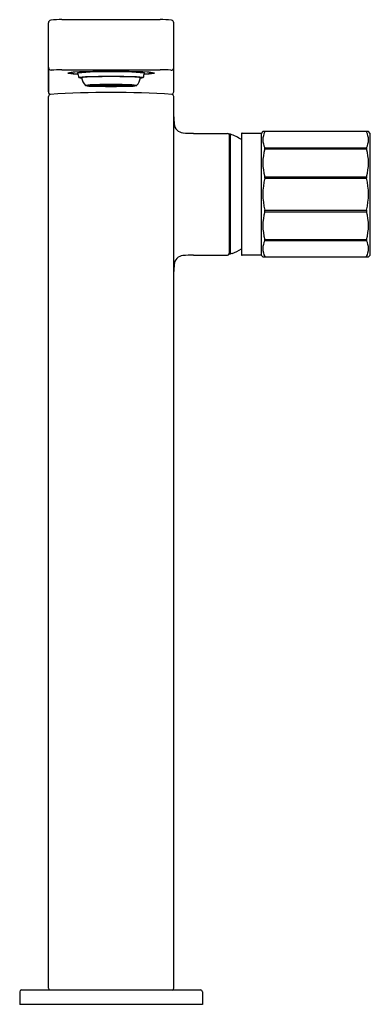
# Model space of a CAD drawing. Units: inches. Extents: x 3577.2 to 3581, y 230 to 240.8.
import ezdxf

# ---------------------------------------------------------------- set-up
doc = ezdxf.new("R2010")
doc.units = ezdxf.units.IN
doc.header["$LTSCALE"] = 0.64311
doc.header["$MEASUREMENT"] = 0
doc.layers.get('0').update_dxf_attribs({"color": 255, "linetype": 'CONTINUOUS'})
doc.layers.get('Defpoints').update_dxf_attribs({"linetype": 'CONTINUOUS'})
doc.styles.get("Standard").update_dxf_attribs({"font": 'txt', "width": 0.8})

msp = doc.modelspace()

# ---------------------------------------------------------------- linework, layer by layer
for p, q in [((3577.47, 240.034), (3577.47, 240.789)), ((3578.698, 240.825), (3577.619, 240.825)), ((3578.848, 240.034), (3578.848, 240.79)), ((3577.47, 240.302), (3577.47, 240.034)), ((3577.619, 240.274), (3578.698, 240.274)), ((3577.877, 240.102), (3578.159, 240.102)), ((3577.908, 240.105), (3577.963, 240.104)), ((3577.908, 240.1), (3577.963, 240.101)), ((3578.026, 240.095), (3577.911, 240.098)), ((3577.934, 240.107), (3577.914, 240.105)), ((3577.914, 240.105), (3577.967, 240.105)), ((3577.914, 240.1), (3577.967, 240.1)), ((3577.934, 240.098), (3577.914, 240.1)), ((3578.026, 240.11), (3577.92, 240.107)), ((3577.983, 240.106), (3577.934, 240.107)), ((3577.983, 240.099), (3577.934, 240.098)), ((3577.971, 240.109), (3577.938, 240.107)), ((3577.938, 240.107), (3577.987, 240.106)), ((3577.938, 240.098), (3577.987, 240.099)), ((3577.971, 240.096), (3577.938, 240.098)), ((3578.084, 240.094), (3577.938, 240.096)), ((3578.084, 240.111), (3577.953, 240.109)), ((3578.027, 240.103), (3577.964, 240.103)), ((3578.027, 240.102), (3577.964, 240.102)), ((3577.967, 240.105), (3577.983, 240.106)), ((3577.967, 240.1), (3577.983, 240.099)), ((3577.971, 240.11), (3578.022, 240.108)), ((3578.06, 240.106), (3577.971, 240.109)), ((3578.06, 240.099), (3577.971, 240.096)), ((3577.971, 240.095), (3578.022, 240.097)), ((3577.982, 240.106), (3578.011, 240.107)), ((3577.982, 240.099), (3578.011, 240.098)), ((3577.988, 240.106), (3578.041, 240.105)), ((3577.988, 240.099), (3578.041, 240.1)), ((3578.01, 240.107), (3578.062, 240.109)), ((3578.01, 240.097), (3578.062, 240.096)), ((3578.019, 240.094), (3578.062, 240.096)), ((3578.021, 240.103), (3578.09, 240.103)), ((3578.021, 240.102), (3578.09, 240.102)), ((3578.023, 240.111), (3578.062, 240.109)), ((3578.062, 240.109), (3578.026, 240.11)), ((3578.062, 240.096), (3578.026, 240.095)), ((3578.062, 240.109), (3578.099, 240.109)), ((3578.062, 240.096), (3578.099, 240.096)), ((3578.065, 240.109), (3578.093, 240.107)), ((3578.065, 240.109), (3578.159, 240.109)), ((3578.065, 240.096), (3578.093, 240.098)), ((3578.065, 240.096), (3578.159, 240.095)), ((3578.099, 240.109), (3578.084, 240.111)), ((3578.099, 240.096), (3578.084, 240.094)), ((3578.121, 240.105), (3578.089, 240.106)), ((3578.121, 240.1), (3578.089, 240.098)), ((3578.093, 240.107), (3578.159, 240.107)), ((3578.093, 240.098), (3578.159, 240.097)), ((3578.159, 240.107), (3578.096, 240.107)), ((3578.096, 240.107), (3578.128, 240.105)), ((3578.124, 240.104), (3578.096, 240.103)), ((3578.096, 240.103), (3578.132, 240.103)), ((3578.124, 240.1), (3578.096, 240.102)), ((3578.096, 240.102), (3578.132, 240.102)), ((3578.096, 240.098), (3578.128, 240.1)), ((3578.159, 240.098), (3578.096, 240.098)), ((3578.1, 240.111), (3578.114, 240.109)), ((3578.1, 240.094), (3578.114, 240.095)), ((3578.159, 240.105), (3578.111, 240.104)), ((3578.159, 240.1), (3578.111, 240.1)), ((3578.114, 240.109), (3578.159, 240.11)), ((3578.114, 240.109), (3578.114, 240.109)), ((3578.114, 240.095), (3578.114, 240.095)), ((3578.114, 240.095), (3578.159, 240.095)), ((3578.12, 240.105), (3578.159, 240.105)), ((3578.12, 240.1), (3578.159, 240.1)), ((3578.142, 240.103), (3578.124, 240.104)), ((3578.142, 240.102), (3578.124, 240.1)), ((3578.131, 240.105), (3578.159, 240.103)), ((3578.131, 240.1), (3578.159, 240.102)), ((3578.132, 240.103), (3578.142, 240.103)), ((3578.132, 240.102), (3578.142, 240.102)), ((3578.149, 240.103), (3578.159, 240.104)), ((3578.149, 240.101), (3578.159, 240.101)), ((3578.155, 240.11), (3578.155, 240.112)), ((3578.155, 240.107), (3578.155, 240.109)), ((3578.155, 240.097), (3578.155, 240.096)), ((3578.155, 240.095), (3578.155, 240.093)), ((3578.203, 240.109), (3578.159, 240.11)), ((3578.253, 240.109), (3578.159, 240.109)), ((3578.224, 240.107), (3578.159, 240.107)), ((3578.159, 240.107), (3578.221, 240.107)), ((3578.198, 240.105), (3578.159, 240.105)), ((3578.159, 240.105), (3578.206, 240.104)), ((3578.187, 240.105), (3578.159, 240.103)), ((3578.169, 240.103), (3578.159, 240.104)), ((3578.441, 240.102), (3578.159, 240.102)), ((3578.187, 240.1), (3578.159, 240.102)), ((3578.169, 240.101), (3578.159, 240.101)), ((3578.198, 240.1), (3578.159, 240.1)), ((3578.159, 240.1), (3578.206, 240.1)), ((3578.224, 240.098), (3578.159, 240.097)), ((3578.159, 240.098), (3578.221, 240.098)), ((3578.253, 240.096), (3578.159, 240.095)), ((3578.203, 240.095), (3578.159, 240.095)), ((3578.163, 240.11), (3578.163, 240.112)), ((3578.163, 240.107), (3578.163, 240.109)), ((3578.163, 240.097), (3578.163, 240.096)), ((3578.163, 240.095), (3578.163, 240.093)), ((3578.176, 240.103), (3578.194, 240.104)), ((3578.186, 240.103), (3578.176, 240.103)), ((3578.186, 240.102), (3578.176, 240.102)), ((3578.176, 240.102), (3578.194, 240.1)), ((3578.222, 240.103), (3578.186, 240.103)), ((3578.222, 240.102), (3578.186, 240.102)), ((3578.221, 240.107), (3578.189, 240.105)), ((3578.221, 240.098), (3578.189, 240.1)), ((3578.194, 240.104), (3578.222, 240.103)), ((3578.194, 240.1), (3578.222, 240.102)), ((3578.197, 240.105), (3578.228, 240.106)), ((3578.197, 240.1), (3578.228, 240.098)), ((3578.218, 240.111), (3578.203, 240.109)), ((3578.203, 240.109), (3578.203, 240.109)), ((3578.218, 240.094), (3578.203, 240.095)), ((3578.203, 240.095), (3578.203, 240.095)), ((3578.218, 240.109), (3578.233, 240.111)), ((3578.255, 240.109), (3578.218, 240.109)), ((3578.255, 240.096), (3578.218, 240.096)), ((3578.218, 240.096), (3578.233, 240.094)), ((3578.253, 240.109), (3578.224, 240.107)), ((3578.253, 240.096), (3578.224, 240.098)), ((3578.297, 240.103), (3578.228, 240.103)), ((3578.297, 240.102), (3578.228, 240.102)), ((3578.233, 240.111), (3578.364, 240.109)), ((3578.233, 240.094), (3578.38, 240.096)), ((3578.294, 240.111), (3578.255, 240.109)), ((3578.298, 240.094), (3578.255, 240.096)), ((3578.256, 240.109), (3578.292, 240.11)), ((3578.308, 240.107), (3578.256, 240.109)), ((3578.308, 240.097), (3578.256, 240.096)), ((3578.256, 240.096), (3578.292, 240.095)), ((3578.258, 240.106), (3578.347, 240.109)), ((3578.258, 240.099), (3578.347, 240.096)), ((3578.33, 240.106), (3578.277, 240.105)), ((3578.33, 240.099), (3578.277, 240.1)), ((3578.291, 240.11), (3578.398, 240.107)), ((3578.291, 240.103), (3578.354, 240.103)), ((3578.291, 240.102), (3578.354, 240.102)), ((3578.291, 240.095), (3578.407, 240.098)), ((3578.347, 240.11), (3578.295, 240.108)), ((3578.347, 240.095), (3578.295, 240.097)), ((3578.335, 240.106), (3578.306, 240.107)), ((3578.335, 240.099), (3578.306, 240.098)), ((3578.379, 240.107), (3578.331, 240.106)), ((3578.379, 240.098), (3578.331, 240.099)), ((3578.335, 240.106), (3578.383, 240.107)), ((3578.351, 240.105), (3578.335, 240.106)), ((3578.351, 240.1), (3578.335, 240.099)), ((3578.335, 240.099), (3578.383, 240.098)), ((3578.347, 240.109), (3578.379, 240.107)), ((3578.347, 240.096), (3578.379, 240.098)), ((3578.404, 240.105), (3578.351, 240.105)), ((3578.404, 240.1), (3578.351, 240.1)), ((3578.41, 240.105), (3578.355, 240.104)), ((3578.41, 240.1), (3578.355, 240.101)), ((3578.383, 240.107), (3578.404, 240.105)), ((3578.383, 240.098), (3578.404, 240.1)), ((3577.47, 230.188), (3577.47, 239.983)), ((3578.848, 230.187), (3578.848, 239.983)), ((3579.064, 239.577), (3579.438, 239.577)), ((3579.458, 239.568), (3579.458, 238.253)), ((3579.47, 239.568), (3579.458, 239.568)), ((3579.47, 238.253), (3579.47, 239.568)), ((3579.591, 239.57), (3579.591, 238.247)), ((3579.601, 239.579), (3579.807, 239.579)), ((3579.827, 239.597), (3579.807, 239.577)), ((3579.807, 239.579), (3579.807, 238.237)), ((3580.988, 239.597), (3579.827, 239.597)), ((3581.008, 239.577), (3580.988, 239.597)), ((3581.008, 238.239), (3581.008, 239.577)), ((3579.849, 239.417), (3580.966, 239.417)), ((3579.849, 239.405), (3580.966, 239.405)), ((3579.849, 239.1), (3580.966, 239.1)), ((3579.849, 239.084), (3580.966, 239.084)), ((3579.849, 238.732), (3580.966, 238.732)), ((3579.849, 238.716), (3580.966, 238.716)), ((3579.849, 238.411), (3580.966, 238.411)), ((3579.849, 238.4), (3580.966, 238.4)), ((3579.458, 238.253), (3579.47, 238.253)), ((3579.47, 238.253), (3579.49, 238.261)), ((3579.49, 238.261), (3579.49, 238.257)), ((3579.064, 238.239), (3579.438, 238.239)), ((3579.807, 238.237), (3579.601, 238.237)), ((3579.827, 238.219), (3579.807, 238.239)), ((3579.827, 238.219), (3580.988, 238.219)), ((3580.988, 238.219), (3581.008, 238.239)), ((3577.155, 230.148), (3577.155, 230.01)), ((3577.175, 230.168), (3579.143, 230.168)), ((3579.163, 230.148), (3579.163, 230.01)), ((3579.163, 230.01), (3577.155, 230.01))]:
    msp.add_line(p, q)
for centre, radius, start, end in [((3577.502, 240.789), 0.0324, 101.1525, 179.3406), ((3577.601, 239.571), 1.255, 89.1458, 94.7959), ((3578.717, 239.571), 1.255, 85.2041, 90.8542), ((3578.816, 240.789), 0.0319, 359.8995, 79.1466), ((3577.501, 240.302), 0.0317, 180.3549, 269.876), ((3577.59, 239.296), 0.978, 88.2653, 95.1931), ((3577.76, 239.909), 0.339, 89.7916, 103.1735), ((3577.691, 240.251), 0.0149, 233.5837, 259.5728), ((3577.826, 241.37), 1.142, 263.096, 268.419), ((3577.731, 240.204), 0.0442, 112.3117, 126.4846), ((3577.713, 240.229), 0.0138, 94.1435, 128.195), ((3577.799, 240.704), 0.474, 258.547, 269.4073), ((3577.862, 239.136), 1.117, 95.1976, 97.7079), ((3578.146, 231.352), 8.905, 89.9146, 92.4761), ((3578.1, 236.694), 3.559, 89.0565, 94.9694), ((3578.409, 240.365), 0.63, 191.4378, 196.2367), ((3577.93, 239.339), 0.859, 93.3653, 98.4023), ((3578.139, 233.166), 7.035, 89.8379, 92.1124), ((3578.15, 233.342), 6.858, 89.9278, 92.1111), ((3578.172, 231.352), 8.905, 87.5239, 90.0854), ((3578.217, 236.694), 3.559, 85.0306, 90.9435), ((3578.179, 233.166), 7.035, 87.8876, 90.1621), ((3578.167, 233.342), 6.858, 87.8889, 90.0722), ((3578.388, 239.339), 0.859, 81.5977, 86.6347), ((3577.909, 240.365), 0.63, 343.7633, 348.5622), ((3578.492, 241.37), 1.142, 271.581, 276.904), ((3578.519, 240.704), 0.474, 270.5927, 281.453), ((3578.456, 239.136), 1.117, 82.2921, 84.8024), ((3578.558, 239.909), 0.339, 76.8265, 90.2084), ((3578.587, 240.204), 0.0442, 53.5154, 67.6883), ((3578.604, 240.229), 0.0138, 51.805, 85.8565), ((3578.626, 240.251), 0.0149, 280.4272, 306.4163), ((3578.717, 239.117), 1.158, 85.076, 90.9279), ((3578.819, 240.299), 0.0288, 264.9061, 358.5824), ((3577.84, 240.312), 0.128, 253.8027, 268.4597), ((3577.915, 239.746), 0.45, 92.2439, 100.1292), ((3577.992, 240.21), 0.158, 187.7777, 223.2973), ((3577.882, 240.097), 0.00654, 95.8905, 136.7167), ((3577.955, 240.563), 0.468, 260.4891, 269.9528), ((3577.985, 239.18), 0.93, 90.6006, 96.408), ((3577.908, 240.091), 0.0133, 92.1987, 123.4878), ((3577.908, 240.114), 0.0133, 236.5122, 267.8013), ((3578.147, 246.139), 6.046, 268.1394, 270.108), ((3577.966, 240.088), 0.0163, 100.9403, 118.5411), ((3577.966, 240.117), 0.0163, 241.4589, 259.0597), ((3578.151, 233.636), 6.477, 89.9292, 91.6661), ((3577.986, 240.026), 0.08, 88.6691, 106.1725), ((3577.986, 240.179), 0.08, 253.8275, 271.3309), ((3578.038, 240.039), 0.0662, 84.3212, 104.6361), ((3578.038, 240.166), 0.0662, 255.3639, 275.6788), ((3578.089, 239.595), 0.511, 89.9464, 97.2214), ((3578.089, 240.609), 0.511, 262.7786, 270.0536), ((3578.122, 239.836), 0.268, 90.1414, 96.777), ((3578.122, 240.368), 0.268, 263.223, 269.8586), ((3578.158, 232.964), 7.148, 89.9951, 90.4688), ((3578.158, 247.241), 7.148, 269.5312, 270.0049), ((3578.167, 233.636), 6.477, 88.3339, 90.0708), ((3578.159, 232.964), 7.148, 89.5312, 90.0049), ((3578.17, 246.139), 6.046, 269.892, 271.8606), ((3578.159, 247.241), 7.148, 269.9951, 270.4688), ((3578.196, 239.836), 0.268, 83.223, 89.8586), ((3578.196, 240.368), 0.268, 270.1414, 276.777), ((3578.229, 239.595), 0.511, 82.7786, 90.0536), ((3578.229, 240.609), 0.511, 269.9464, 277.2214), ((3578.28, 240.039), 0.0662, 75.3639, 95.6788), ((3578.28, 240.166), 0.0662, 264.3212, 284.6361), ((3578.331, 240.026), 0.08, 73.8275, 91.3309), ((3578.331, 240.179), 0.08, 268.6691, 286.1725), ((3578.332, 239.18), 0.93, 83.592, 89.3994), ((3578.352, 240.088), 0.0163, 61.4589, 79.0597), ((3578.352, 240.117), 0.0163, 280.9403, 298.5411), ((3578.363, 240.563), 0.468, 270.0472, 279.5109), ((3578.409, 240.091), 0.0133, 56.5122, 87.8013), ((3578.409, 240.114), 0.0133, 272.1987, 303.4878), ((3578.402, 239.746), 0.45, 79.8708, 87.7561), ((3578.435, 240.097), 0.00654, 43.2833, 84.1095), ((3578.325, 240.21), 0.158, 316.7027, 352.2223), ((3578.477, 240.312), 0.128, 271.5403, 286.1973), ((3577.503, 240.034), 0.0331, 180.4808, 244.4052), ((3577.492, 239.983), 0.022, 98.4518, 179.4458), ((3578.159, 229.548), 10.478, 86.3323, 93.6676), ((3578.815, 240.034), 0.0328, 295.7118, 0.0023), ((3578.826, 239.983), 0.0216, 359.3887, 82.0502), ((3579.893, 239.777), 1.045, 181.0418, 185.2881), ((3578.961, 239.691), 0.11, 185.3393, 263.9899), ((3579.043, 240.598), 1.02, 264.745, 271.1814), ((3579.438, 239.556), 0.021, 17.7008, 89.1488), ((3579.222, 238.908), 0.705, 58.4351, 69.3503), ((3579.601, 239.57), 0.00984, 90, 180.0029), ((3580.013, 239.505), 0.186, 151.7499, 208.2501), ((3579.849, 239.596), 0.00101, 44.6857, 89.7768), ((3579.842, 239.597), 0.00804, 330.3525, 354.9925), ((3579.849, 239.596), 0.00112, 1.3836, 36.8635), ((3580.966, 239.596), 0.00101, 90.2232, 135.3143), ((3580.966, 239.596), 0.00112, 143.1365, 178.6164), ((3580.973, 239.597), 0.00804, 185.0075, 209.6475), ((3580.802, 239.505), 0.186, 331.7499, 28.2501), ((3580.363, 239.253), 0.536, 163.4668, 196.5332), ((3579.833, 239.411), 0.0169, 340.094, 19.906), ((3580.982, 239.411), 0.0169, 160.094, 199.906), ((3580.452, 239.253), 0.536, 343.4668, 16.5332), ((3580.538, 238.908), 0.711, 165.6568, 194.3432), ((3579.819, 239.092), 0.0307, 345.1601, 14.8399), ((3580.996, 239.092), 0.0307, 165.1601, 194.8399), ((3580.277, 238.908), 0.711, 345.6568, 14.3432), ((3580.363, 238.564), 0.536, 163.4668, 196.5332), ((3579.819, 238.724), 0.0307, 345.1601, 14.8399), ((3580.996, 238.724), 0.0307, 165.1601, 194.8399), ((3580.452, 238.564), 0.536, 343.4668, 16.5332), ((3580.013, 238.311), 0.186, 151.7499, 208.2501), ((3579.833, 238.405), 0.0169, 340.094, 19.906), ((3580.982, 238.405), 0.0169, 160.094, 199.906), ((3580.802, 238.311), 0.186, 331.7499, 28.2501), ((3579.438, 238.26), 0.021, 270.8136, 342.2979), ((3579.222, 238.908), 0.705, 292.3986, 301.5648), ((3578.961, 238.126), 0.11, 96.0101, 174.6607), ((3579.043, 237.219), 1.02, 88.8186, 95.255), ((3579.601, 238.247), 0.00984, 180, 269.9971), ((3579.84, 238.218), 0.0102, 12.0774, 28.2164), ((3579.849, 238.221), 0.0014, 274.3003, 291.7571), ((3579.848, 238.22), 0.00181, 336.0339, 12.0774), ((3579.849, 238.22), 0.000734, 291.036, 329.4817), ((3580.975, 238.218), 0.0102, 151.7836, 167.9226), ((3580.967, 238.22), 0.00181, 167.9226, 203.9661), ((3580.966, 238.22), 0.000734, 210.5183, 248.964), ((3580.966, 238.221), 0.0014, 248.2429, 265.6997), ((3579.893, 238.039), 1.045, 174.7119, 178.9582), ((3577.175, 230.148), 0.0199, 90.2248, 179.4573), ((3577.49, 230.188), 0.02, 180.742, 264.3873), ((3578.828, 230.187), 0.0196, 275.1342, 0.4435), ((3579.143, 230.148), 0.0197, 0, 90)]:
    msp.add_arc(centre, radius, start, end)

# ---------------------------------------------------------------- texts
at = {"layer": 'Defpoints'}
for tag, p, s in [('MODELNUMBER', (3578.159, 230.014), 'K-73054T-7ACH'), ('TRADENAME', (3578.159, 230.012), 'COMPOSED'), ('PRODUCT', (3578.159, 230.011), 'BATHROOM SINK FAUSET')]:
    msp.add_attdef(tag, p, s, height=0.001, dxfattribs=at)

doc.saveas('drawing.dxf')
